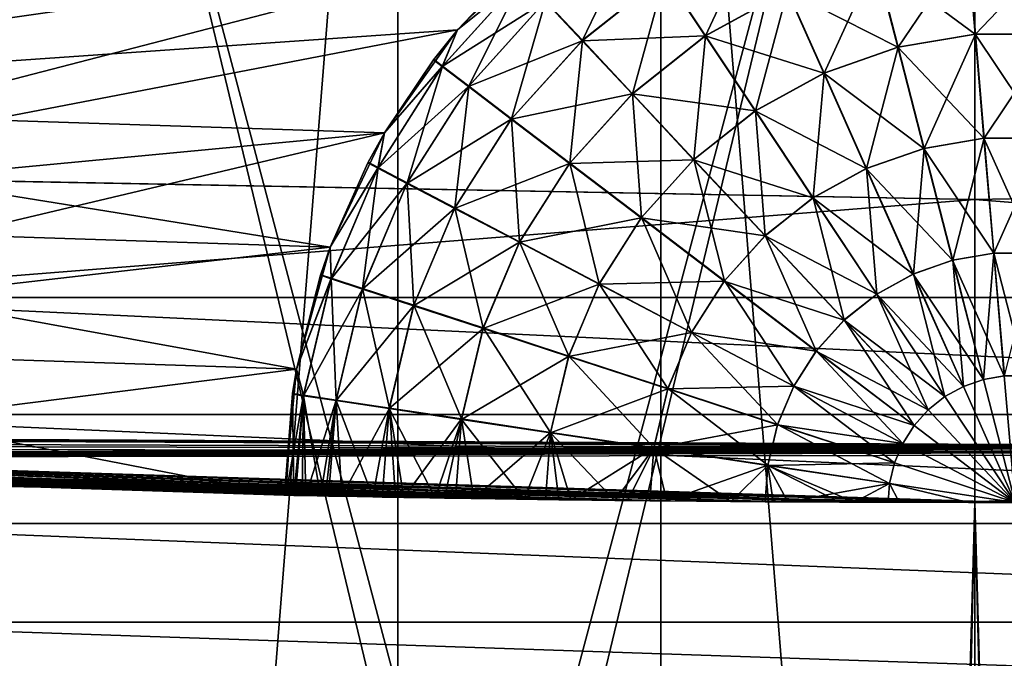
# Model space of a CAD drawing. Extents: x -23 to 23, y -132 to 23.
# Drawn here: x -1 to 0, y -23 to -22 of the extents above; entities that cross this region are included whole.
import ezdxf

# ---------------------------------------------------------------- set-up
doc = ezdxf.new("R2010")
doc.units = 0
doc.header["$MEASUREMENT"] = 0
for name, color, linetype in [('L1', 7, 'Continuous'), ('L2', 7, 'Continuous'), ('L4', 7, 'Continuous'), ('L5', 7, 'Continuous')]:
    doc.layers.add(name, color=color, linetype=linetype)

msp = doc.modelspace()

# ---------------------------------------------------------------- linework, layer by layer
at = {"layer": 'L1', "color": 7}
for points in [[(1.444957, -22.45347, 89.54121), (1.675705, -22.43743, 70.49661), (-0.008634, -22.49992, 80.00066)], [(-0.008634, -22.49992, 80.00066), (1.675705, -22.43743, 70.49661), (0.727606, -22.48815, 70.37747)], [(-1.471838, -22.45173, 89.53709), (-0.734735, -22.48792, 89.62199), (-0.008634, -22.49992, 80.00066)], [(-0.008634, -22.49992, 80.00066), (-1.470851, -22.45179, 70.46275), (-1.471838, -22.45173, 89.53709)], [(-0.008634, -22.49992, 80.00066), (-0.740729, -22.48772, 70.37847), (-1.470851, -22.45179, 70.46275)], [(-0.008634, -22.49992, 80.00066), (0.723469, -22.48829, 89.62284), (1.444957, -22.45347, 89.54121)], [(-0.734735, -22.48792, 89.62199), (-1.675705, -83.45182, 89.50339), (0, -22.49992, 89.65)], [(-1.438258, -83.45182, 70.45778), (-0.740729, -22.48772, 70.37847), (0, -22.49992, 70.35)], [(0, -22.49992, 70.35), (-0.740729, -22.48772, 70.37847), (-0.008634, -22.49992, 80.00066)], [(-0.008634, -22.49992, 80.00066), (-0.734735, -22.48792, 89.62199), (0, -22.49992, 89.65)], [(-0.008634, -22.49992, 80.00066), (0.727606, -22.48815, 70.37747), (0, -22.49992, 70.35)], [(-0.008634, -22.49992, 80.00066), (0, -22.49992, 89.65), (0.723469, -22.48829, 89.62284)], [(0.727606, -22.48815, 70.37747), (1.675705, -83.45182, 70.49661), (0, -22.49992, 70.35)], [(1.438258, -83.45182, 89.54222), (0.723469, -22.48829, 89.62284), (0, -22.49992, 89.65)], [(0, -22.49992, 89.65), (-1.675705, -83.45182, 89.50339), (-1.438258, -83.45182, 89.54222)], [(-1.438258, -83.45182, 70.45778), (0, -22.49992, 70.35), (0, -83.45182, 70.35)], [(0, -83.45182, 89.65), (0, -22.49992, 89.65), (-1.438258, -83.45182, 89.54222)], [(1.438258, -83.45182, 89.54222), (0, -22.49992, 89.65), (0, -83.45182, 89.65)], [(0, -22.49992, 70.35), (1.675705, -83.45182, 70.49661), (1.438258, -83.45182, 70.45778)], [(0, -22.49992, 70.35), (1.438258, -83.45182, 70.45778), (0, -83.45182, 70.35)]]:
    msp.add_3dface(points, dxfattribs=at)
at = {"layer": 'L2', "color": 7}
for points in [[(-0.394949, -21.5638, 117.9493), (-0.394949, -29.06373, 117.9165), (-0.992836, -29.06426, 118.038)], [(-0.394949, -21.5638, 117.9493), (-0.992836, -29.06426, 118.038), (-0.992836, -21.56433, 118.0707)], [(0.214938, -21.56374, 117.9335), (0.214938, -29.06366, 117.9008), (-0.394949, -29.06373, 117.9165)], [(0.214938, -21.56374, 117.9335), (-0.394949, -29.06373, 117.9165), (-0.394949, -21.5638, 117.9493)], [(-0.818294, -21.59383, 124.8298), (-0.818294, -29.09376, 124.7971), (-0.214938, -29.09415, 124.8875)], [(-0.818294, -21.59383, 124.8298), (-0.214938, -29.09415, 124.8875), (-0.214938, -21.59422, 124.9202)], [(-0.214938, -21.59422, 124.9202), (0.394949, -29.09408, 124.8718), (0.394949, -21.59415, 124.9045)], [(-0.214938, -21.59422, 124.9202), (-0.214938, -29.09415, 124.8875), (0.394949, -29.09408, 124.8718)]]:
    msp.add_3dface(points, dxfattribs=at)
at = {"layer": 'L4', "color": 7}
for points in [[(0, 0.101537, 103.0213), (-5.10568, -22.2677, 102.9237), (-6.763074, -21.8236, 102.9256)], [(0, 0.101537, 103.0213), (-3.419733, -22.58669, 102.9223), (-5.10568, -22.2677, 102.9237)], [(-1.714661, -22.7788, 102.9215), (-3.419733, -22.58669, 102.9223), (0, 0.101537, 103.0213)], [(0, 0.101537, 103.0213), (0, -22.84296, 102.9212), (-1.714661, -22.7788, 102.9215)], [(3.419733, -22.58669, 102.9223), (1.714661, -22.7788, 102.9215), (0, 0.101537, 103.0213)], [(0, 0.101537, 103.0213), (1.714661, -22.7788, 102.9215), (0, -22.84296, 102.9212)], [(0, 0.101537, 103.0213), (6.763074, -21.8236, 102.9256), (5.10568, -22.2677, 102.9237)], [(0, 0.101537, 103.0213), (5.10568, -22.2677, 102.9237), (3.419733, -22.58669, 102.9223)], [(-1.136502, -14.83137, 132.736), (-0.842575, -22.27695, 132.4279), (0, -14.87493, 132.7358)], [(0, -14.87493, 132.7358), (0.842575, -22.27695, 132.4279), (1.136502, -14.83137, 132.736)], [(-0.842575, -22.27695, 132.4279), (0, -22.2929, 132.4279), (0, -14.87493, 132.7358)], [(0, -22.2929, 132.4279), (0.842575, -22.27695, 132.4279), (0, -14.87493, 132.7358)], [(-0.668546, -21.56244, 117.6354), (-0.334474, -22.95383, 117.5854), (0, -21.56218, 117.5769)], [(-0.668546, -21.56244, 117.6354), (-0.668546, -22.94596, 117.6294), (-0.334474, -22.95383, 117.5854)], [(0, -21.56218, 117.5769), (-0.334474, -22.95383, 117.5854), (0, -22.95645, 117.5708)], [(0, -21.56218, 117.5769), (0.334935, -22.95382, 117.5854), (0.668546, -21.56244, 117.6354)], [(0, -21.56218, 117.5769), (0, -22.95645, 117.5708), (0.334935, -22.95382, 117.5854)], [(-0.668546, -22.84663, 125.2129), (-0.668546, -21.59552, 125.2184), (-0.335458, -22.85337, 125.2567)], [(-0.335458, -22.85337, 125.2567), (-0.668546, -21.59552, 125.2184), (0, -21.59578, 125.2768)], [(-0.335458, -22.85337, 125.2567), (0, -21.59578, 125.2768), (0, -22.85564, 125.2714)], [(0.33545, -22.85337, 125.2567), (0, -21.59578, 125.2768), (0.668546, -21.59552, 125.2184)], [(0, -22.85564, 125.2714), (0, -21.59578, 125.2768), (0.33545, -22.85337, 125.2567)], [(0, -22.2929, 132.4279), (-0.842575, -22.27695, 132.4279), (-0.845717, -22.35988, 132.4168)], [(0, -22.2929, 132.4279), (0.845717, -22.35988, 132.4168), (0.842575, -22.27695, 132.4279)], [(-0.845717, -22.35988, 132.4168), (0.845717, -22.35988, 132.4168), (0, -22.2929, 132.4279)], [(-0.848748, -22.4398, 132.3921), (0.848748, -22.4398, 132.3921), (-0.845717, -22.35988, 132.4168)], [(-0.845717, -22.35988, 132.4168), (0.848748, -22.4398, 132.3921), (0.845717, -22.35988, 132.4168)], [(-0.851582, -22.51447, 132.3543), (0.851582, -22.51447, 132.3543), (-0.848748, -22.4398, 132.3921)], [(-0.848748, -22.4398, 132.3921), (0.851582, -22.51447, 132.3543), (0.848748, -22.4398, 132.3921)], [(-0.854139, -22.58179, 132.3046), (0.854139, -22.58179, 132.3046), (-0.851582, -22.51447, 132.3543)], [(-0.851582, -22.51447, 132.3543), (0.854139, -22.58179, 132.3046), (0.851582, -22.51447, 132.3543)], [(-0.856349, -22.63988, 132.2443), (0.856349, -22.63988, 132.2443), (-0.854139, -22.58179, 132.3046)], [(-0.854139, -22.58179, 132.3046), (0.856349, -22.63988, 132.2443), (0.854139, -22.58179, 132.3046)]]:
    msp.add_3dface(points, dxfattribs=at)
at = {"layer": 'L5', "color": 7}
for points in [[(-0.221436, -22.06635), (-1.059698, -22.22573), (-1.104978, -22.15198)], [(-0.292479, -22.11577), (-1.059698, -22.22573), (-0.221436, -22.06635)], [(-0.14851, -22.10435, 90.25), (-0.211865, -22.13914, 90.25), (-0.184232, -22.1808, 90.17861)], [(-0.128191, -22.15003, 90.17861), (-0.14851, -22.10435, 90.25), (-0.184232, -22.1808, 90.17861)], [(-0.232225, -22.10844, 90.32899), (-0.293733, -22.1571, 90.32899), (-0.268551, -22.18398, 90.25)], [(-0.211865, -22.13914, 90.25), (-0.232225, -22.10844, 90.32899), (-0.268551, -22.18398, 90.25)], [(-0.292479, -22.11577, 100), (-1.104978, -22.15198, 100), (-1.059698, -22.22573, 100)], [(-0.292479, -22.11577, 100), (-1.059698, -22.22573, 100), (-1.027812, -22.30618, 100)], [(-0.292479, -22.11577), (-0.353937, -22.1767), (-1.059698, -22.22573)], [(-1.027812, -22.30618, 100), (-0.353937, -22.1767, 100), (-0.292479, -22.11577, 100)], [(-0.353937, -22.1767, 100), (-0.314349, -22.13509, 90.5), (-0.292479, -22.11577, 100)], [(-0.314663, -22.13538, 69.5), (-0.353937, -22.1767), (-0.292479, -22.11577, 69.5)], [(-0.292479, -22.11577, 69.5), (-0.353937, -22.1767), (-0.292479, -22.11577)], [(-0.068132, -22.12909, 69.82139), (-0.005108, -22.11835, 69.82139), (0.000137, -22.17976, 69.88302)], [(-0.004779, -22.11832, 90.17861), (-0.067813, -22.12901, 90.17861), (-0.052478, -22.1887, 90.11698)], [(0.000413, -22.17973, 90.11698), (-0.004779, -22.11832, 90.17861), (-0.052478, -22.1887, 90.11698)], [(-0.005108, -22.11835, 69.82139), (0.058824, -22.11824, 69.82139), (0.053782, -22.17967, 69.88302)], [(0.000137, -22.17976, 69.88302), (-0.005108, -22.11835, 69.82139), (0.053782, -22.17967, 69.88302)], [(0.059153, -22.11827, 90.17861), (-0.004779, -22.11832, 90.17861), (0.000413, -22.17973, 90.11698)], [(0.054059, -22.17969, 90.11698), (0.059153, -22.11827, 90.17861), (0.000413, -22.17973, 90.11698)], [(-0.128493, -22.15016, 69.82139), (-0.068132, -22.12909, 69.82139), (-0.052747, -22.18877, 69.88302)], [(-0.067813, -22.12901, 90.17861), (-0.128191, -22.15003, 90.17861), (-0.103142, -22.20633, 90.11698)], [(-0.052478, -22.1887, 90.11698), (-0.067813, -22.12901, 90.17861), (-0.103142, -22.20633, 90.11698)], [(-0.052747, -22.18877, 69.88302), (-0.068132, -22.12909, 69.82139), (0.000137, -22.17976, 69.88302)], [(-0.353937, -22.1767, 100), (-0.353937, -22.1767, 90.5), (-0.314349, -22.13509, 90.5)], [(-0.314349, -22.13509, 90.5), (-0.353937, -22.1767, 90.5), (-0.309156, -22.14063, 90.41318)], [(-0.353937, -22.1767, 69.5), (-0.353937, -22.1767), (-0.314663, -22.13538, 69.5)], [(-0.353937, -22.1767, 69.5), (-0.314663, -22.13538, 69.5), (-0.309465, -22.14092, 69.58682)], [(-0.268824, -22.18423, 69.75), (-0.294029, -22.15737, 69.67101), (-0.212176, -22.13934, 69.75)], [(-0.268824, -22.18423, 69.75), (-0.212176, -22.13934, 69.75), (-0.184507, -22.18098, 69.82139)], [(-0.211865, -22.13914, 90.25), (-0.268551, -22.18398, 90.25), (-0.234374, -22.22046, 90.17861)], [(-0.184232, -22.1808, 90.17861), (-0.211865, -22.13914, 90.25), (-0.234374, -22.22046, 90.17861)], [(-0.184507, -22.18098, 69.82139), (-0.212176, -22.13934, 69.75), (-0.128493, -22.15016, 69.82139)], [(-0.364495, -22.20197, 69.58682), (-0.353937, -22.1767, 69.5), (-0.309465, -22.14092, 69.58682)], [(-0.364495, -22.20197, 69.58682), (-0.309465, -22.14092, 69.58682), (-0.294029, -22.15737, 69.67101)], [(-0.309156, -22.14063, 90.41318), (-0.353937, -22.1767, 90.5), (-0.364238, -22.20163, 90.41318)], [(-0.309156, -22.14063, 90.41318), (-0.364238, -22.20163, 90.41318), (-0.346292, -22.2153, 90.32899)], [(-0.293733, -22.1571, 90.32899), (-0.309156, -22.14063, 90.41318), (-0.346292, -22.2153, 90.32899)], [(-0.184507, -22.18098, 69.82139), (-0.128493, -22.15016, 69.82139), (-0.103395, -22.20645, 69.88302)], [(-0.128191, -22.15003, 90.17861), (-0.184232, -22.1808, 90.17861), (-0.150166, -22.23215, 90.11698)], [(-0.103142, -22.20633, 90.11698), (-0.128191, -22.15003, 90.17861), (-0.150166, -22.23215, 90.11698)], [(-0.103395, -22.20645, 69.88302), (-0.128493, -22.15016, 69.82139), (-0.052747, -22.18877, 69.88302)], [(-0.346538, -22.21563, 69.67101), (-0.364495, -22.20197, 69.58682), (-0.294029, -22.15737, 69.67101)], [(-0.346538, -22.21563, 69.67101), (-0.294029, -22.15737, 69.67101), (-0.268824, -22.18423, 69.75)], [(-0.293733, -22.1571, 90.32899), (-0.346292, -22.2153, 90.32899), (-0.31699, -22.23762, 90.25)], [(-0.268551, -22.18398, 90.25), (-0.293733, -22.1571, 90.32899), (-0.31699, -22.23762, 90.25)], [(-0.403969, -22.24731), (-1.059698, -22.22573), (-0.353937, -22.1767)], [(-1.027812, -22.30618, 100), (-0.403969, -22.24731, 100), (-0.353937, -22.1767, 100)], [(-0.403969, -22.24731, 100), (-0.370281, -22.19703, 90.5), (-0.353937, -22.1767, 100)], [(-0.370542, -22.19738, 69.5), (-0.403969, -22.24731), (-0.353937, -22.1767, 69.5)], [(-0.353937, -22.1767, 69.5), (-0.403969, -22.24731), (-0.353937, -22.1767)], [(-0.370542, -22.19738, 69.5), (-0.353937, -22.1767, 69.5), (-0.364495, -22.20197, 69.58682)], [(-0.370281, -22.19703, 90.5), (-0.353937, -22.1767, 90.5), (-0.353937, -22.1767, 100)], [(-0.353937, -22.1767, 90.5), (-0.370281, -22.19703, 90.5), (-0.364238, -22.20163, 90.41318)], [(-0.184232, -22.1808, 90.17861), (-0.234374, -22.22046, 90.17861), (-0.19224, -22.26543, 90.11698)], [(-0.150166, -22.23215, 90.11698), (-0.184232, -22.1808, 90.17861), (-0.19224, -22.26543, 90.11698)], [(-0.052747, -22.18877, 69.88302), (0.000137, -22.17976, 69.88302), (0.006213, -22.25089, 69.93301)], [(0.000413, -22.17973, 90.11698), (-0.052478, -22.1887, 90.11698), (-0.034715, -22.25785, 90.06698)], [(0.006428, -22.25087, 90.06698), (0.000413, -22.17973, 90.11698), (-0.034715, -22.25785, 90.06698)], [(0.000137, -22.17976, 69.88302), (0.053782, -22.17967, 69.88302), (0.047942, -22.25082, 69.93301)], [(0.006213, -22.25089, 69.93301), (0.000137, -22.17976, 69.88302), (0.047942, -22.25082, 69.93301)], [(0.054059, -22.17969, 90.11698), (0.000413, -22.17973, 90.11698), (0.006428, -22.25087, 90.06698)], [(0.048156, -22.25084, 90.06698), (0.054059, -22.17969, 90.11698), (0.006428, -22.25087, 90.06698)], [(-0.317216, -22.23792, 69.75), (-0.346538, -22.21563, 69.67101), (-0.268824, -22.18423, 69.75)], [(-0.317216, -22.23792, 69.75), (-0.268824, -22.18423, 69.75), (-0.234615, -22.22068, 69.82139)], [(-0.268551, -22.18398, 90.25), (-0.31699, -22.23762, 90.25), (-0.27722, -22.26791, 90.17861)], [(-0.234374, -22.22046, 90.17861), (-0.268551, -22.18398, 90.25), (-0.27722, -22.26791, 90.17861)], [(-0.234615, -22.22068, 69.82139), (-0.268824, -22.18423, 69.75), (-0.184507, -22.18098, 69.82139)], [(-0.234615, -22.22068, 69.82139), (-0.184507, -22.18098, 69.82139), (-0.150397, -22.23231, 69.88302)], [(-0.150397, -22.23231, 69.88302), (-0.184507, -22.18098, 69.82139), (-0.103395, -22.20645, 69.88302)], [(-0.103395, -22.20645, 69.88302), (-0.052747, -22.18877, 69.88302), (-0.034924, -22.2579, 69.93301)], [(-0.052478, -22.1887, 90.11698), (-0.103142, -22.20633, 90.11698), (-0.074124, -22.27156, 90.06698)], [(-0.034715, -22.25785, 90.06698), (-0.052478, -22.1887, 90.11698), (-0.074124, -22.27156, 90.06698)], [(-0.034924, -22.2579, 69.93301), (-0.052747, -22.18877, 69.88302), (0.006213, -22.25089, 69.93301)], [(-0.403969, -22.24731, 100), (-0.403969, -22.24731, 90.5), (-0.370281, -22.19703, 90.5)], [(-0.370281, -22.19703, 90.5), (-0.403969, -22.24731, 90.5), (-0.364238, -22.20163, 90.41318)], [(-0.403969, -22.24731, 69.5), (-0.403969, -22.24731), (-0.370542, -22.19738, 69.5)], [(-0.403969, -22.24731, 69.5), (-0.370542, -22.19738, 69.5), (-0.364495, -22.20197, 69.58682)], [(-0.408604, -22.27132, 69.58682), (-0.403969, -22.24731, 69.5), (-0.364495, -22.20197, 69.58682)], [(-0.408604, -22.27132, 69.58682), (-0.364495, -22.20197, 69.58682), (-0.346538, -22.21563, 69.67101)], [(-0.364238, -22.20163, 90.41318), (-0.403969, -22.24731, 90.5), (-0.408406, -22.27095, 90.41318)], [(-0.364238, -22.20163, 90.41318), (-0.408406, -22.27095, 90.41318), (-0.388437, -22.28144, 90.32899)], [(-0.346292, -22.2153, 90.32899), (-0.364238, -22.20163, 90.41318), (-0.388437, -22.28144, 90.32899)], [(-0.150397, -22.23231, 69.88302), (-0.103395, -22.20645, 69.88302), (-0.074321, -22.27165, 69.93301)], [(-0.103142, -22.20633, 90.11698), (-0.150166, -22.23215, 90.11698), (-0.110702, -22.29165, 90.06698)], [(-0.074124, -22.27156, 90.06698), (-0.103142, -22.20633, 90.11698), (-0.110702, -22.29165, 90.06698)], [(-0.074321, -22.27165, 69.93301), (-0.103395, -22.20645, 69.88302), (-0.034924, -22.2579, 69.93301)], [(-0.388626, -22.2818, 69.67101), (-0.408604, -22.27132, 69.58682), (-0.346538, -22.21563, 69.67101)], [(-0.388626, -22.2818, 69.67101), (-0.346538, -22.21563, 69.67101), (-0.317216, -22.23792, 69.75)], [(-0.346292, -22.2153, 90.32899), (-0.388437, -22.28144, 90.32899), (-0.355831, -22.29857, 90.25)], [(-0.31699, -22.23762, 90.25), (-0.346292, -22.2153, 90.32899), (-0.355831, -22.29857, 90.25)], [(-0.27742, -22.26817, 69.82139), (-0.317216, -22.23792, 69.75), (-0.234615, -22.22068, 69.82139)], [(-0.27742, -22.26817, 69.82139), (-0.234615, -22.22068, 69.82139), (-0.192442, -22.26562, 69.88302)], [(-0.234374, -22.22046, 90.17861), (-0.27722, -22.26791, 90.17861), (-0.228193, -22.30525, 90.11698)], [(-0.192442, -22.26562, 69.88302), (-0.234615, -22.22068, 69.82139), (-0.150397, -22.23231, 69.88302)], [(-0.19224, -22.26543, 90.11698), (-0.234374, -22.22046, 90.17861), (-0.228193, -22.30525, 90.11698)], [(-0.441076, -22.32549), (-1.027812, -22.30618), (-1.059698, -22.22573)], [(-0.441076, -22.32549), (-1.059698, -22.22573), (-0.403969, -22.24731)], [(-0.192442, -22.26562, 69.88302), (-0.150397, -22.23231, 69.88302), (-0.110882, -22.29177, 69.93301)], [(-0.150166, -22.23215, 90.11698), (-0.19224, -22.26543, 90.11698), (-0.14343, -22.31754, 90.06698)], [(-0.110882, -22.29177, 69.93301), (-0.150397, -22.23231, 69.88302), (-0.074321, -22.27165, 69.93301)], [(-0.110702, -22.29165, 90.06698), (-0.150166, -22.23215, 90.11698), (-0.14343, -22.31754, 90.06698)], [(-0.356004, -22.2989, 69.75), (-0.388626, -22.2818, 69.67101), (-0.317216, -22.23792, 69.75)], [(-0.356004, -22.2989, 69.75), (-0.317216, -22.23792, 69.75), (-0.27742, -22.26817, 69.82139)], [(-0.31699, -22.23762, 90.25), (-0.355831, -22.29857, 90.25), (-0.311577, -22.32183, 90.17861)], [(-0.27722, -22.26791, 90.17861), (-0.31699, -22.23762, 90.25), (-0.311577, -22.32183, 90.17861)], [(-1.010277, -22.39093, 100), (-0.403969, -22.24731, 100), (-1.027812, -22.30618, 100)], [(-1.010277, -22.39093, 100), (-0.441076, -22.32549, 100), (-0.403969, -22.24731, 100)], [(-0.441076, -22.32549, 100), (-0.415131, -22.26741, 90.5), (-0.403969, -22.24731, 100)], [(-0.415331, -22.2678, 69.5), (-0.441076, -22.32549), (-0.403969, -22.24731, 69.5)], [(-0.403969, -22.24731, 69.5), (-0.441076, -22.32549), (-0.403969, -22.24731)], [(-0.415331, -22.2678, 69.5), (-0.403969, -22.24731, 69.5), (-0.408604, -22.27132, 69.58682)], [(-0.415131, -22.26741, 90.5), (-0.403969, -22.24731, 90.5), (-0.403969, -22.24731, 100)], [(-0.403969, -22.24731, 90.5), (-0.415131, -22.26741, 90.5), (-0.408406, -22.27095, 90.41318)], [(-0.034924, -22.2579, 69.93301), (0.006213, -22.25089, 69.93301), (0.012935, -22.32959, 69.96985)], [(0.006428, -22.25087, 90.06698), (-0.034715, -22.25785, 90.06698), (-0.015061, -22.33435, 90.03016)], [(0.013082, -22.32958, 90.03016), (0.006428, -22.25087, 90.06698), (-0.015061, -22.33435, 90.03016)], [(0.006213, -22.25089, 69.93301), (0.047942, -22.25082, 69.93301), (0.041479, -22.32955, 69.96985)], [(0.012935, -22.32959, 69.96985), (0.006213, -22.25089, 69.93301), (0.041479, -22.32955, 69.96985)], [(0.048156, -22.25084, 90.06698), (0.006428, -22.25087, 90.06698), (0.013082, -22.32958, 90.03016)], [(0.041626, -22.32956, 90.03016), (0.048156, -22.25084, 90.06698), (0.013082, -22.32958, 90.03016)], [(-0.074321, -22.27165, 69.93301), (-0.034924, -22.2579, 69.93301), (-0.015204, -22.33439, 69.96985)], [(-0.034715, -22.25785, 90.06698), (-0.074124, -22.27156, 90.06698), (-0.042018, -22.34374, 90.03016)], [(-0.015061, -22.33435, 90.03016), (-0.034715, -22.25785, 90.06698), (-0.042018, -22.34374, 90.03016)], [(-0.015204, -22.33439, 69.96985), (-0.034924, -22.2579, 69.93301), (0.012935, -22.32959, 69.96985)], [(-0.441076, -22.32549, 100), (-0.441076, -22.32549, 90.5), (-0.415131, -22.26741, 90.5)], [(-0.415131, -22.26741, 90.5), (-0.441076, -22.32549, 90.5), (-0.408406, -22.27095, 90.41318)], [(-0.441076, -22.32549, 69.5), (-0.441076, -22.32549), (-0.415331, -22.2678, 69.5)], [(-0.441076, -22.32549, 69.5), (-0.415331, -22.2678, 69.5), (-0.408604, -22.27132, 69.58682)], [(-0.27742, -22.26817, 69.82139), (-0.311731, -22.32212, 69.82139), (-0.356004, -22.2989, 69.75)], [(-0.27742, -22.26817, 69.82139), (-0.22836, -22.30547, 69.88302), (-0.311731, -22.32212, 69.82139)], [(-0.27722, -22.26791, 90.17861), (-0.311577, -22.32183, 90.17861), (-0.257021, -22.35049, 90.11698)], [(-0.192442, -22.26562, 69.88302), (-0.22836, -22.30547, 69.88302), (-0.27742, -22.26817, 69.82139)], [(-0.228193, -22.30525, 90.11698), (-0.27722, -22.26791, 90.17861), (-0.257021, -22.35049, 90.11698)], [(-0.192442, -22.26562, 69.88302), (-0.143587, -22.31768, 69.93301), (-0.22836, -22.30547, 69.88302)], [(-0.19224, -22.26543, 90.11698), (-0.228193, -22.30525, 90.11698), (-0.171396, -22.34851, 90.06698)], [(-0.110882, -22.29177, 69.93301), (-0.143587, -22.31768, 69.93301), (-0.192442, -22.26562, 69.88302)], [(-0.14343, -22.31754, 90.06698), (-0.19224, -22.26543, 90.11698), (-0.171396, -22.34851, 90.06698)], [(-0.408406, -22.27095, 90.41318), (-0.441076, -22.32549, 90.5), (-0.44043, -22.34664, 90.41318)], [(-0.440562, -22.34705, 69.58682), (-0.441076, -22.32549, 69.5), (-0.408604, -22.27132, 69.58682)], [(-0.440562, -22.34705, 69.58682), (-0.408604, -22.27132, 69.58682), (-0.388626, -22.2818, 69.67101)], [(-0.408406, -22.27095, 90.41318), (-0.44043, -22.34664, 90.41318), (-0.418994, -22.35367, 90.32899)], [(-0.388437, -22.28144, 90.32899), (-0.408406, -22.27095, 90.41318), (-0.418994, -22.35367, 90.32899)], [(-0.110882, -22.29177, 69.93301), (-0.074321, -22.27165, 69.93301), (-0.042153, -22.3438, 69.96985)], [(-0.074124, -22.27156, 90.06698), (-0.110702, -22.29165, 90.06698), (-0.067039, -22.35747, 90.03016)], [(-0.042153, -22.3438, 69.96985), (-0.074321, -22.27165, 69.93301), (-0.015204, -22.33439, 69.96985)], [(-0.042018, -22.34374, 90.03016), (-0.074124, -22.27156, 90.06698), (-0.067039, -22.35747, 90.03016)], [(-0.41912, -22.35405, 69.67101), (-0.440562, -22.34705, 69.58682), (-0.388626, -22.2818, 69.67101)], [(-0.41912, -22.35405, 69.67101), (-0.388626, -22.2818, 69.67101), (-0.356004, -22.2989, 69.75)], [(-0.388437, -22.28144, 90.32899), (-0.418994, -22.35367, 90.32899), (-0.383992, -22.36514, 90.25)], [(-0.355831, -22.29857, 90.25), (-0.388437, -22.28144, 90.32899), (-0.383992, -22.36514, 90.25)], [(-0.110882, -22.29177, 69.93301), (-0.067162, -22.35756, 69.96985), (-0.143587, -22.31768, 69.93301)], [(-0.110702, -22.29165, 90.06698), (-0.14343, -22.31754, 90.06698), (-0.089426, -22.37518, 90.03016)], [(-0.042153, -22.3438, 69.96985), (-0.067162, -22.35756, 69.96985), (-0.110882, -22.29177, 69.93301)], [(-0.067039, -22.35747, 90.03016), (-0.110702, -22.29165, 90.06698), (-0.089426, -22.37518, 90.03016)], [(-0.356004, -22.2989, 69.75), (-0.384108, -22.36549, 69.75), (-0.41912, -22.35405, 69.67101)], [(-0.356004, -22.2989, 69.75), (-0.311731, -22.32212, 69.82139), (-0.384108, -22.36549, 69.75)], [(-0.355831, -22.29857, 90.25), (-0.383992, -22.36514, 90.25), (-0.336488, -22.38071, 90.17861)], [(-0.311577, -22.32183, 90.17861), (-0.355831, -22.29857, 90.25), (-0.336488, -22.38071, 90.17861)], [(-0.464145, -22.4089), (-1.010277, -22.39093), (-1.027812, -22.30618)], [(-0.464145, -22.4089), (-1.027812, -22.30618), (-0.441076, -22.32549)], [(-0.22836, -22.30547, 69.88302), (-0.25715, -22.35074, 69.88302), (-0.311731, -22.32212, 69.82139)], [(-0.22836, -22.30547, 69.88302), (-0.171527, -22.34868, 69.93301), (-0.25715, -22.35074, 69.88302)], [(-0.228193, -22.30525, 90.11698), (-0.257021, -22.35049, 90.11698), (-0.193821, -22.3837, 90.06698)], [(-0.143587, -22.31768, 69.93301), (-0.171527, -22.34868, 69.93301), (-0.22836, -22.30547, 69.88302)], [(-0.171396, -22.34851, 90.06698), (-0.228193, -22.30525, 90.11698), (-0.193821, -22.3837, 90.06698)], [(-0.311731, -22.32212, 69.82139), (-0.33659, -22.38102, 69.82139), (-0.384108, -22.36549, 69.75)], [(-0.311731, -22.32212, 69.82139), (-0.25715, -22.35074, 69.88302), (-0.33659, -22.38102, 69.82139)], [(-0.311577, -22.32183, 90.17861), (-0.336488, -22.38071, 90.17861), (-0.277924, -22.3999, 90.11698)], [(-0.257021, -22.35049, 90.11698), (-0.311577, -22.32183, 90.17861), (-0.277924, -22.3999, 90.11698)], [(-0.143587, -22.31768, 69.93301), (-0.089534, -22.37528, 69.96985), (-0.171527, -22.34868, 69.93301)], [(-0.14343, -22.31754, 90.06698), (-0.171396, -22.34851, 90.06698), (-0.108556, -22.39637, 90.03016)], [(-0.067162, -22.35756, 69.96985), (-0.089534, -22.37528, 69.96985), (-0.143587, -22.31768, 69.93301)], [(-0.089426, -22.37518, 90.03016), (-0.14343, -22.31754, 90.06698), (-0.108556, -22.39637, 90.03016)], [(-0.464145, -22.4089, 100), (-0.441076, -22.32549, 100), (-1.010277, -22.39093, 100)], [(-0.464145, -22.4089, 100), (-0.447649, -22.34428, 90.5), (-0.441076, -22.32549, 100)], [(-0.447783, -22.34469, 69.5), (-0.464145, -22.4089), (-0.441076, -22.32549, 69.5)], [(-0.441076, -22.32549, 69.5), (-0.464145, -22.4089), (-0.441076, -22.32549)], [(-0.447783, -22.34469, 69.5), (-0.441076, -22.32549, 69.5), (-0.440562, -22.34705, 69.58682)], [(-0.447649, -22.34428, 90.5), (-0.441076, -22.32549, 90.5), (-0.441076, -22.32549, 100)], [(-0.447649, -22.34428, 90.5), (-0.44043, -22.34664, 90.41318), (-0.441076, -22.32549, 90.5)], [(-0.042153, -22.3438, 69.96985), (-0.015204, -22.33439, 69.96985), (0.005813, -22.41591, 69.9924)], [(-0.015061, -22.33435, 90.03016), (-0.042018, -22.34374, 90.03016), (-0.007801, -22.42065, 90.0076)], [(-0.015204, -22.33439, 69.96985), (0.012935, -22.32959, 69.96985), (0.0201, -22.41347, 69.9924)], [(0.005813, -22.41591, 69.9924), (-0.015204, -22.33439, 69.96985), (0.0201, -22.41347, 69.9924)], [(0.013082, -22.32958, 90.03016), (-0.015061, -22.33435, 90.03016), (0.005886, -22.41589, 90.0076)], [(0.005886, -22.41589, 90.0076), (-0.015061, -22.33435, 90.03016), (-0.007801, -22.42065, 90.0076)], [(0.020174, -22.41347, 90.0076), (0.013082, -22.32958, 90.03016), (0.005886, -22.41589, 90.0076)], [(0.012935, -22.32959, 69.96985), (0.041479, -22.32955, 69.96985), (0.034592, -22.41345, 69.9924)], [(0.0201, -22.41347, 69.9924), (0.012935, -22.32959, 69.96985), (0.034592, -22.41345, 69.9924)], [(0.041626, -22.32956, 90.03016), (0.013082, -22.32958, 90.03016), (0.020174, -22.41347, 90.0076)], [(-0.464145, -22.4089, 100), (-0.464145, -22.4089, 90.5), (-0.447649, -22.34428, 90.5)], [(-0.464145, -22.4089, 90.5), (-0.44043, -22.34664, 90.41318), (-0.447649, -22.34428, 90.5)], [(-0.464145, -22.4089, 69.5), (-0.464145, -22.4089), (-0.447783, -22.34469, 69.5)], [(-0.464145, -22.4089, 69.5), (-0.447783, -22.34469, 69.5), (-0.440562, -22.34705, 69.58682)], [(-0.464145, -22.4089, 90.5), (-0.459418, -22.42661, 90.41318), (-0.44043, -22.34664, 90.41318)], [(-0.459481, -22.42703, 69.58682), (-0.464145, -22.4089, 69.5), (-0.440562, -22.34705, 69.58682)], [(-0.459481, -22.42703, 69.58682), (-0.440562, -22.34705, 69.58682), (-0.41912, -22.35405, 69.67101)], [(-0.459418, -22.42661, 90.41318), (-0.437112, -22.42997, 90.32899), (-0.44043, -22.34664, 90.41318)], [(-0.418994, -22.35367, 90.32899), (-0.44043, -22.34664, 90.41318), (-0.437112, -22.42997, 90.32899)], [(-0.171527, -22.34868, 69.93301), (-0.193921, -22.38389, 69.93301), (-0.25715, -22.35074, 69.88302)], [(-0.171527, -22.34868, 69.93301), (-0.108646, -22.39648, 69.96985), (-0.193921, -22.38389, 69.93301)], [(-0.171396, -22.34851, 90.06698), (-0.193821, -22.3837, 90.06698), (-0.123896, -22.42044, 90.03016)], [(-0.089534, -22.37528, 69.96985), (-0.108646, -22.39648, 69.96985), (-0.171527, -22.34868, 69.93301)], [(-0.108556, -22.39637, 90.03016), (-0.171396, -22.34851, 90.06698), (-0.123896, -22.42044, 90.03016)], [(-0.042153, -22.3438, 69.96985), (-0.007869, -22.42069, 69.9924), (-0.067162, -22.35756, 69.96985)], [(-0.042018, -22.34374, 90.03016), (-0.067039, -22.35747, 90.03016), (-0.020504, -22.42763, 90.0076)], [(0.005813, -22.41591, 69.9924), (-0.007869, -22.42069, 69.9924), (-0.042153, -22.3438, 69.96985)], [(-0.007801, -22.42065, 90.0076), (-0.042018, -22.34374, 90.03016), (-0.020504, -22.42763, 90.0076)], [(-0.41912, -22.35405, 69.67101), (-0.437172, -22.43037, 69.67101), (-0.459481, -22.42703, 69.58682)], [(-0.41912, -22.35405, 69.67101), (-0.384108, -22.36549, 69.75), (-0.437172, -22.43037, 69.67101)], [(-0.418994, -22.35367, 90.32899), (-0.437112, -22.42997, 90.32899), (-0.400689, -22.43546, 90.25)], [(-0.383992, -22.36514, 90.25), (-0.418994, -22.35367, 90.32899), (-0.400689, -22.43546, 90.25)], [(-0.25715, -22.35074, 69.88302), (-0.27801, -22.40016, 69.88302), (-0.33659, -22.38102, 69.82139)], [(-0.25715, -22.35074, 69.88302), (-0.193921, -22.38389, 69.93301), (-0.27801, -22.40016, 69.88302)], [(-0.257021, -22.35049, 90.11698), (-0.277924, -22.3999, 90.11698), (-0.21008, -22.42213, 90.06698)], [(-0.193821, -22.3837, 90.06698), (-0.257021, -22.35049, 90.11698), (-0.21008, -22.42213, 90.06698)], [(-0.067162, -22.35756, 69.96985), (-0.020567, -22.42767, 69.9924), (-0.089534, -22.37528, 69.96985)], [(-0.067039, -22.35747, 90.03016), (-0.089426, -22.37518, 90.03016), (-0.031871, -22.43662, 90.0076)], [(-0.007869, -22.42069, 69.9924), (-0.020567, -22.42767, 69.9924), (-0.067162, -22.35756, 69.96985)], [(-0.020504, -22.42763, 90.0076), (-0.067039, -22.35747, 90.03016), (-0.031871, -22.43662, 90.0076)], [(-0.384108, -22.36549, 69.75), (-0.400745, -22.43583, 69.75), (-0.437172, -22.43037, 69.67101)], [(-0.384108, -22.36549, 69.75), (-0.33659, -22.38102, 69.82139), (-0.400745, -22.43583, 69.75)], [(-0.383992, -22.36514, 90.25), (-0.400689, -22.43546, 90.25), (-0.351257, -22.44291, 90.17861)], [(-0.336488, -22.38071, 90.17861), (-0.383992, -22.36514, 90.25), (-0.351257, -22.44291, 90.17861)], [(-0.089534, -22.37528, 69.96985), (-0.031925, -22.43667, 69.9924), (-0.108646, -22.39648, 69.96985)], [(-0.089426, -22.37518, 90.03016), (-0.108556, -22.39637, 90.03016), (-0.041583, -22.44738, 90.0076)], [(-0.020567, -22.42767, 69.9924), (-0.031925, -22.43667, 69.9924), (-0.089534, -22.37528, 69.96985)], [(-0.031871, -22.43662, 90.0076), (-0.089426, -22.37518, 90.03016), (-0.041583, -22.44738, 90.0076)], [(-0.33659, -22.38102, 69.82139), (-0.351306, -22.44323, 69.82139), (-0.400745, -22.43583, 69.75)], [(-0.33659, -22.38102, 69.82139), (-0.27801, -22.40016, 69.88302), (-0.351306, -22.44323, 69.82139)], [(-0.336488, -22.38071, 90.17861), (-0.351257, -22.44291, 90.17861), (-0.290317, -22.45209, 90.11698)], [(-0.277924, -22.3999, 90.11698), (-0.336488, -22.38071, 90.17861), (-0.290317, -22.45209, 90.11698)], [(-0.193921, -22.38389, 69.93301), (-0.210147, -22.42234, 69.93301), (-0.27801, -22.40016, 69.88302)], [(-0.193921, -22.38389, 69.93301), (-0.123964, -22.42057, 69.96985), (-0.210147, -22.42234, 69.93301)], [(-0.193821, -22.3837, 90.06698), (-0.21008, -22.42213, 90.06698), (-0.135018, -22.44673, 90.03016)], [(-0.108646, -22.39648, 69.96985), (-0.123964, -22.42057, 69.96985), (-0.193921, -22.38389, 69.93301)], [(-0.123896, -22.42044, 90.03016), (-0.193821, -22.3837, 90.06698), (-0.135018, -22.44673, 90.03016)], [(-1.007617, -22.47743, 100), (-0.472487, -22.49504, 100), (-1.010277, -22.39093, 100)], [(-1.010277, -22.39093, 100), (-0.472487, -22.49504, 100), (-0.464145, -22.4089, 100)], [(-1.007617, -22.47743), (-1.010277, -22.39093), (-0.464145, -22.4089)], [(-0.108556, -22.39637, 90.03016), (-0.123896, -22.42044, 90.03016), (-0.049371, -22.4596, 90.0076)], [(-0.041583, -22.44738, 90.0076), (-0.108556, -22.39637, 90.03016), (-0.049371, -22.4596, 90.0076)], [(-0.27801, -22.40016, 69.88302), (-0.290358, -22.45237, 69.88302), (-0.351306, -22.44323, 69.82139)], [(-0.27801, -22.40016, 69.88302), (-0.210147, -22.42234, 69.93301), (-0.290358, -22.45237, 69.88302)], [(-0.277924, -22.3999, 90.11698), (-0.290317, -22.45209, 90.11698), (-0.21972, -22.46273, 90.06698)], [(-0.21008, -22.42213, 90.06698), (-0.277924, -22.3999, 90.11698), (-0.21972, -22.46273, 90.06698)], [(-0.108646, -22.39648, 69.96985), (-0.041628, -22.44744, 69.9924), (-0.123964, -22.42057, 69.96985)], [(-0.031925, -22.43667, 69.9924), (-0.041628, -22.44744, 69.9924), (-0.108646, -22.39648, 69.96985)], [(-0.464145, -22.4089), (-0.472487, -22.49504), (-1.007617, -22.47743)], [(-0.472487, -22.49504, 100), (-0.466929, -22.42548, 90.5), (-0.464145, -22.4089, 100)], [(-0.466993, -22.4259, 69.5), (-0.472487, -22.49504), (-0.464145, -22.4089, 69.5)], [(-0.464145, -22.4089, 69.5), (-0.472487, -22.49504), (-0.464145, -22.4089)], [(-0.466993, -22.4259, 69.5), (-0.464145, -22.4089, 69.5), (-0.459481, -22.42703, 69.58682)], [(-0.466929, -22.42548, 90.5), (-0.464145, -22.4089, 90.5), (-0.464145, -22.4089, 100)], [(-0.466929, -22.42548, 90.5), (-0.459418, -22.42661, 90.41318), (-0.464145, -22.4089, 90.5)], [(0.005813, -22.41591, 69.9924), (0.027489, -22.49998, 70), (-0.007869, -22.42069, 69.9924)], [(0.005886, -22.41589, 90.0076), (-0.007801, -22.42065, 90.0076), (0.027489, -22.49998, 90)], [(0.005813, -22.41591, 69.9924), (0.0201, -22.41347, 69.9924), (0.027489, -22.49998, 70)], [(0.020174, -22.41347, 90.0076), (0.005886, -22.41589, 90.0076), (0.027489, -22.49998, 90)], [(0.0201, -22.41347, 69.9924), (0.034592, -22.41345, 69.9924), (0.027489, -22.49998, 70)], [(-0.210147, -22.42234, 69.93301), (-0.219752, -22.46294, 69.93301), (-0.290358, -22.45237, 69.88302)], [(-0.210147, -22.42234, 69.93301), (-0.135064, -22.44687, 69.96985), (-0.219752, -22.46294, 69.93301)], [(-0.21008, -22.42213, 90.06698), (-0.21972, -22.46273, 90.06698), (-0.141612, -22.4745, 90.03016)], [(-0.123964, -22.42057, 69.96985), (-0.135064, -22.44687, 69.96985), (-0.210147, -22.42234, 69.93301)], [(-0.135018, -22.44673, 90.03016), (-0.21008, -22.42213, 90.06698), (-0.141612, -22.4745, 90.03016)], [(-0.123964, -22.42057, 69.96985), (-0.049406, -22.45967, 69.9924), (-0.135064, -22.44687, 69.96985)], [(-0.123896, -22.42044, 90.03016), (-0.135018, -22.44673, 90.03016), (-0.055018, -22.47295, 90.0076)], [(-0.041628, -22.44744, 69.9924), (-0.049406, -22.45967, 69.9924), (-0.123964, -22.42057, 69.96985)], [(-0.049371, -22.4596, 90.0076), (-0.123896, -22.42044, 90.03016), (-0.055018, -22.47295, 90.0076)], [(-0.007869, -22.42069, 69.9924), (0.027489, -22.49998, 70), (-0.020567, -22.42767, 69.9924)], [(-0.007801, -22.42065, 90.0076), (-0.020504, -22.42763, 90.0076), (0.027489, -22.49998, 90)], [(-0.472487, -22.49504, 90.5), (-0.466929, -22.42548, 90.5), (-0.472487, -22.49504, 100)], [(-0.472487, -22.49504, 90.5), (-0.471463, -22.49506, 90.46801), (-0.466929, -22.42548, 90.5)], [(-0.466993, -22.4259, 69.5), (-0.472487, -22.49504, 69.5), (-0.472487, -22.49504)], [(-0.472487, -22.49504, 69.5), (-0.466993, -22.4259, 69.5), (-0.466155, -22.49517, 69.57933)], [(-0.466929, -22.42548, 90.5), (-0.471463, -22.49506, 90.46801), (-0.459418, -22.42661, 90.41318)], [(-0.471463, -22.49506, 90.46801), (-0.464892, -22.4952, 90.41318), (-0.459418, -22.42661, 90.41318)], [(-0.466155, -22.49517, 69.57933), (-0.466993, -22.4259, 69.5), (-0.459481, -22.42703, 69.58682)], [(-0.466155, -22.49517, 69.57933), (-0.459481, -22.42703, 69.58682), (-0.464892, -22.4952, 69.58682)], [(-0.459418, -22.42661, 90.41318), (-0.464892, -22.4952, 90.41318), (-0.460273, -22.49529, 90.39015)], [(-0.459481, -22.42703, 69.58682), (-0.447693, -22.49555, 69.65551), (-0.464892, -22.4952, 69.58682)], [(-0.460273, -22.49529, 90.39015), (-0.457847, -22.49534, 90.37989), (-0.459418, -22.42661, 90.41318)], [(-0.459481, -22.42703, 69.58682), (-0.437172, -22.43037, 69.67101), (-0.447693, -22.49555, 69.65551)], [(-0.459418, -22.42661, 90.41318), (-0.457847, -22.49534, 90.37989), (-0.437112, -22.42997, 90.32899)], [(-0.457847, -22.49534, 90.37989), (-0.442337, -22.49565, 90.32899), (-0.437112, -22.42997, 90.32899)], [(-0.437112, -22.42997, 90.32899), (-0.442337, -22.49565, 90.32899), (-0.433113, -22.49583, 90.30551)], [(-0.400689, -22.43546, 90.25), (-0.437112, -22.42997, 90.32899), (-0.433113, -22.49583, 90.30551)], [(-0.020567, -22.42767, 69.9924), (0.027489, -22.49998, 70), (-0.031925, -22.43667, 69.9924)], [(-0.020504, -22.42763, 90.0076), (-0.031871, -22.43662, 90.0076), (0.027489, -22.49998, 90)], [(-0.437172, -22.43037, 69.67101), (-0.444307, -22.49561, 69.6655), (-0.447693, -22.49555, 69.65551)], [(-0.437172, -22.43037, 69.67101), (-0.412078, -22.49623, 69.73825), (-0.444307, -22.49561, 69.6655)], [(-0.437172, -22.43037, 69.67101), (-0.400745, -22.43583, 69.75), (-0.412078, -22.49623, 69.73825)], [(-0.400689, -22.43546, 90.25), (-0.433113, -22.49583, 90.30551), (-0.396426, -22.49651, 90.23489)], [(-0.400745, -22.43583, 69.75), (-0.405509, -22.49635, 69.75), (-0.412078, -22.49623, 69.73825)], [(-0.400745, -22.43583, 69.75), (-0.369442, -22.49697, 69.80404), (-0.405509, -22.49635, 69.75)], [(-0.400745, -22.43583, 69.75), (-0.351306, -22.44323, 69.82139), (-0.369442, -22.49697, 69.80404)], [(-0.400689, -22.43546, 90.25), (-0.396426, -22.49651, 90.23489), (-0.39075, -22.49661, 90.22602)], [(-0.351257, -22.44291, 90.17861), (-0.400689, -22.43546, 90.25), (-0.39075, -22.49661, 90.22602)], [(-0.031925, -22.43667, 69.9924), (0.027489, -22.49998, 70), (-0.041628, -22.44744, 69.9924)], [(-0.031871, -22.43662, 90.0076), (-0.041583, -22.44738, 90.0076), (0.027489, -22.49998, 90)], [(-0.351257, -22.44291, 90.17861), (-0.39075, -22.49661, 90.22602), (-0.355523, -22.49719, 90.17861)], [(-0.351306, -22.44323, 69.82139), (-0.362944, -22.49707, 69.81234), (-0.369442, -22.49697, 69.80404)], [(-0.351306, -22.44323, 69.82139), (-0.308451, -22.49788, 69.87032), (-0.362944, -22.49707, 69.81234)], [(-0.351257, -22.44291, 90.17861), (-0.355523, -22.49719, 90.17861), (-0.342792, -22.49739, 90.16401)], [(-0.351306, -22.44323, 69.82139), (-0.290358, -22.45237, 69.88302), (-0.308451, -22.49788, 69.87032)], [(-0.290317, -22.45209, 90.11698), (-0.351257, -22.44291, 90.17861), (-0.342792, -22.49739, 90.16401)], [(1.507949, -22.44941, 70.09709), (-1.14485, -22.47085, 90.05575), (-1.176308, -22.46923, 90.02535)], [(1.507949, -22.44941, 70.09709), (-1.176308, -22.46923, 90.02535), (1.47506, -22.4516, 70.0924)], [(-1.124469, -22.47188, 90.07861), (-1.14485, -22.47085, 90.05575), (1.507949, -22.44941, 70.09709)], [(0.027489, -22.49998, 90), (-1.124469, -22.47188, 90.07861), (1.507949, -22.44941, 70.09709)], [(-0.135064, -22.44687, 69.96985), (-0.141634, -22.47465, 69.96985), (-0.219752, -22.46294, 69.93301)], [(-0.135064, -22.44687, 69.96985), (-0.055041, -22.47302, 69.9924), (-0.141634, -22.47465, 69.96985)], [(-0.135018, -22.44673, 90.03016), (-0.141612, -22.4745, 90.03016), (-0.058366, -22.48705, 90.0076)], [(-0.049406, -22.45967, 69.9924), (-0.055041, -22.47302, 69.9924), (-0.135064, -22.44687, 69.96985)], [(-0.055018, -22.47295, 90.0076), (-0.135018, -22.44673, 90.03016), (-0.058366, -22.48705, 90.0076)], [(-0.041628, -22.44744, 69.9924), (0.027489, -22.49998, 70), (-0.049406, -22.45967, 69.9924)], [(-0.041583, -22.44738, 90.0076), (-0.049371, -22.4596, 90.0076), (0.027489, -22.49998, 90)], [(-1.408242, -22.45589, 70.09014), (-0.293899, -22.49808, 69.88302), (-1.453091, -22.45303, 89.90291)], [(-1.453091, -22.45303, 89.90291), (-0.293899, -22.49808, 69.88302), (-0.246449, -22.49865, 69.91827)], [(-0.246449, -22.49865, 69.91827), (-0.237561, -22.49875, 69.92397), (-1.453091, -22.45303, 89.90291)], [(-1.453091, -22.45303, 89.90291), (-0.237561, -22.49875, 69.92397), (-0.166951, -22.49938, 69.96065)], [(-1.453091, -22.45303, 89.90291), (-0.166951, -22.49938, 69.96065), (-0.143521, -22.49954, 69.96985)], [(-0.143521, -22.49954, 69.96985), (-0.092578, -22.49981, 69.98537), (-1.453091, -22.45303, 89.90291)], [(-1.453091, -22.45303, 89.90291), (-0.092578, -22.49981, 69.98537), (-0.082293, -22.49985, 69.9878)], [(-1.453091, -22.45303, 89.90291), (-0.082293, -22.49985, 69.9878), (-0.059335, -22.49992, 69.9924)], [(0.027489, -22.49998, 70), (1.179375, -22.46907, 69.9214), (-1.453091, -22.45303, 89.90291)], [(0.027489, -22.49998, 70), (-1.453091, -22.45303, 89.90291), (-0.004447, -22.5, 69.99898)], [(-0.004447, -22.5, 69.99898), (-1.453091, -22.45303, 89.90291), (-0.059335, -22.49992, 69.9924)], [(1.179375, -22.46907, 69.9214), (1.199754, -22.46799, 69.94426), (-1.453091, -22.45303, 89.90291)], [(-1.453091, -22.45303, 89.90291), (1.199754, -22.46799, 69.94426), (1.231207, -22.46629, 69.97465)], [(-1.453091, -22.45303, 89.90291), (1.231207, -22.46629, 69.97465), (-1.420196, -22.45513, 89.90759)], [(-1.420196, -22.45513, 89.90759), (1.231207, -22.46629, 69.97465), (-1.368037, -22.45837, 89.91973)], [(-1.364082, -22.45861, 70.0791), (-0.308451, -22.49788, 69.87032), (-1.408242, -22.45589, 70.09014)], [(-1.408242, -22.45589, 70.09014), (-0.308451, -22.49788, 69.87032), (-0.293899, -22.49808, 69.88302)], [(1.47506, -22.4516, 70.0924), (-1.176308, -22.46923, 90.02535), (1.422909, -22.45496, 70.08027)], [(1.391044, -22.45696, 70.06985), (1.422909, -22.45496, 70.08027), (-1.176308, -22.46923, 90.02535)], [(-1.176308, -22.46923, 90.02535), (1.342702, -22.4599, 70.04927), (1.391044, -22.45696, 70.06985)], [(-0.290317, -22.45209, 90.11698), (-0.342792, -22.49739, 90.16401), (-0.284801, -22.4982, 90.10952)], [(-0.290358, -22.45237, 69.88302), (-0.293899, -22.49808, 69.88302), (-0.308451, -22.49788, 69.87032)], [(-0.290358, -22.45237, 69.88302), (-0.246449, -22.49865, 69.91827), (-0.293899, -22.49808, 69.88302)], [(-0.290358, -22.45237, 69.88302), (-0.219752, -22.46294, 69.93301), (-0.246449, -22.49865, 69.91827)], [(-0.290317, -22.45209, 90.11698), (-0.284801, -22.4982, 90.10952), (-0.27651, -22.4983, 90.10304)], [(-0.21972, -22.46273, 90.06698), (-0.290317, -22.45209, 90.11698), (-0.27651, -22.4983, 90.10304)], [(1.231207, -22.46629, 69.97465), (-1.336167, -22.46029, 89.93015), (-1.368037, -22.45837, 89.91973)], [(-0.369442, -22.49697, 69.80404), (-1.364082, -22.45861, 70.0791), (-0.405509, -22.49635, 69.75)], [(-0.405509, -22.49635, 69.75), (-1.364082, -22.45861, 70.0791), (-1.320787, -22.4612, 70.06395)], [(-0.369442, -22.49697, 69.80404), (-0.362944, -22.49707, 69.81234), (-1.364082, -22.45861, 70.0791)], [(-1.364082, -22.45861, 70.0791), (-0.362944, -22.49707, 69.81234), (-0.308451, -22.49788, 69.87032)], [(1.231207, -22.46629, 69.97465), (-1.287818, -22.46311, 89.95073), (-1.336167, -22.46029, 89.93015)], [(-0.405509, -22.49635, 69.75), (-1.320787, -22.4612, 70.06395), (-0.412078, -22.49623, 69.73825)], [(-0.412078, -22.49623, 69.73825), (-1.320787, -22.4612, 70.06395), (-1.279356, -22.4636, 70.04503)], [(-1.257308, -22.46484, 89.96699), (-1.287818, -22.46311, 89.95073), (1.231207, -22.46629, 69.97465)], [(-0.412078, -22.49623, 69.73825), (-1.279356, -22.4636, 70.04503), (-1.257308, -22.46484, 70.03301)], [(-1.176308, -22.46923, 90.02535), (1.312196, -22.4617, 70.03301), (1.342702, -22.4599, 70.04927)], [(1.292384, -22.46285, 70.02093), (1.312196, -22.4617, 70.03301), (-1.176308, -22.46923, 90.02535)], [(1.292384, -22.46285, 70.02093), (-1.176308, -22.46923, 90.02535), (1.231207, -22.46629, 69.97465)], [(-0.21972, -22.46273, 90.06698), (-0.27651, -22.4983, 90.10304), (-0.222509, -22.4989, 90.06698)], [(-0.219752, -22.46294, 69.93301), (-0.237561, -22.49875, 69.92397), (-0.246449, -22.49865, 69.91827)], [(-0.219752, -22.46294, 69.93301), (-0.166951, -22.49938, 69.96065), (-0.237561, -22.49875, 69.92397)], [(-0.21972, -22.46273, 90.06698), (-0.222509, -22.4989, 90.06698), (-0.210737, -22.49901, 90.0604)], [(-0.219752, -22.46294, 69.93301), (-0.141634, -22.47465, 69.96985), (-0.166951, -22.49938, 69.96065)], [(-0.141612, -22.4745, 90.03016), (-0.21972, -22.46273, 90.06698), (-0.210737, -22.49901, 90.0604)], [(0.027489, -22.49998, 70), (-0.055041, -22.47302, 69.9924), (-0.049406, -22.45967, 69.9924)], [(-0.049371, -22.4596, 90.0076), (-0.055018, -22.47295, 90.0076), (0.027489, -22.49998, 90)], [(-1.257308, -22.46484, 70.03301), (-1.239928, -22.46581, 70.02249), (-0.412078, -22.49623, 69.73825)], [(1.231207, -22.46629, 69.97465), (-1.237493, -22.46594, 89.97907), (-1.257308, -22.46484, 89.96699)], [(-0.412078, -22.49623, 69.73825), (-1.239928, -22.46581, 70.02249), (-1.202512, -22.46784, 69.9963)], [(1.231207, -22.46629, 69.97465), (-1.176308, -22.46923, 90.02535), (-1.237493, -22.46594, 89.97907)], [(-0.412078, -22.49623, 69.73825), (-1.202512, -22.46784, 69.9963), (-1.167505, -22.46969, 69.96667)], [(-1.167505, -22.46969, 69.96667), (-1.135604, -22.47132, 69.93423), (-0.412078, -22.49623, 69.73825)], [(-0.412078, -22.49623, 69.73825), (-1.135604, -22.47132, 69.93423), (-1.124469, -22.47188, 69.9214)], [(-0.051823, -22.49994, 90.00633), (-1.112065, -22.4725, 90.09402), (-1.124469, -22.47188, 90.07861)], [(-0.051823, -22.49994, 90.00633), (-1.124469, -22.47188, 90.07861), (0.027489, -22.49998, 90)], [(-0.412078, -22.49623, 69.73825), (-1.124469, -22.47188, 69.9214), (-1.106791, -22.47276, 69.89904)], [(-1.079647, -22.47408, 90.14134), (-1.112065, -22.4725, 90.09402), (-0.051823, -22.49994, 90.00633)], [(-1.106791, -22.47276, 69.89904), (-1.081107, -22.47401, 69.86106), (-0.412078, -22.49623, 69.73825)], [(-0.412078, -22.49623, 69.73825), (-1.081107, -22.47401, 69.86106), (-1.059048, -22.47506, 69.82098)], [(-0.051823, -22.49994, 90.00633), (-0.059335, -22.49992, 90.0076), (-1.079647, -22.47408, 90.14134)], [(-1.079647, -22.47408, 90.14134), (-0.059335, -22.49992, 90.0076), (-0.127993, -22.49964, 90.02479)], [(-1.079647, -22.47408, 90.14134), (-0.127993, -22.49964, 90.02479), (-0.137983, -22.49958, 90.02817)], [(-0.137983, -22.49958, 90.02817), (-0.210737, -22.49901, 90.0604), (-1.079647, -22.47408, 90.14134)], [(-1.079647, -22.47408, 90.14134), (-0.210737, -22.49901, 90.0604), (-0.222509, -22.4989, 90.06698)], [(-1.079647, -22.47408, 90.14134), (-0.222509, -22.4989, 90.06698), (-0.27651, -22.4983, 90.10304)], [(-0.27651, -22.4983, 90.10304), (-0.284801, -22.4982, 90.10952), (-1.079647, -22.47408, 90.14134)], [(-1.079647, -22.47408, 90.14134), (-0.284801, -22.4982, 90.10952), (-0.342792, -22.49739, 90.16401)], [(-1.079647, -22.47408, 90.14134), (-0.342792, -22.49739, 90.16401), (-0.355523, -22.49719, 90.17861)], [(-0.355523, -22.49719, 90.17861), (-0.39075, -22.49661, 90.22602), (-1.079647, -22.47408, 90.14134)], [(-1.079647, -22.47408, 90.14134), (-0.39075, -22.49661, 90.22602), (-0.396426, -22.49651, 90.23489)], [(-1.079647, -22.47408, 90.14134), (-0.396426, -22.49651, 90.23489), (-0.433113, -22.49583, 90.30551)], [(-0.433113, -22.49583, 90.30551), (-1.049614, -22.47551, 90.19932), (-1.079647, -22.47408, 90.14134)], [(-0.412078, -22.49623, 69.73825), (-1.059048, -22.47506, 69.82098), (-0.444307, -22.49561, 69.6655)], [(-0.444307, -22.49561, 69.6655), (-1.059048, -22.47506, 69.82098), (-1.040843, -22.47591, 69.77931)], [(-0.433113, -22.49583, 90.30551), (-1.037741, -22.47606, 90.22899), (-1.049614, -22.47551, 90.19932)], [(-1.040843, -22.47591, 69.77931), (-1.037741, -22.47606, 69.77101), (-0.444307, -22.49561, 69.6655)], [(-1.024721, -22.47665, 90.27028), (-1.037741, -22.47606, 90.22899), (-0.433113, -22.49583, 90.30551)], [(-0.444307, -22.49561, 69.6655), (-1.037741, -22.47606, 69.77101), (-1.026469, -22.47657, 69.73606)], [(-0.444307, -22.49561, 69.6655), (-1.026469, -22.47657, 69.73606), (-1.016018, -22.47705, 69.69132)], [(-0.433113, -22.49583, 90.30551), (-1.015206, -22.47708, 90.31317), (-1.024721, -22.47665, 90.27028)], [(-1.016018, -22.47705, 69.69132), (-1.015206, -22.47708, 69.68682), (-0.444307, -22.49561, 69.6655)], [(-0.433113, -22.49583, 90.30551), (-1.009715, -22.47733, 90.35423), (-1.015206, -22.47708, 90.31317)], [(-0.444307, -22.49561, 69.6655), (-1.015206, -22.47708, 69.68682), (-1.009725, -22.47733, 69.64589)], [(-0.141612, -22.4745, 90.03016), (-0.210737, -22.49901, 90.0604), (-0.137983, -22.49958, 90.02817)], [(-0.141634, -22.47465, 69.96985), (-0.143521, -22.49954, 69.96985), (-0.166951, -22.49938, 69.96065)], [(-0.141634, -22.47465, 69.96985), (-0.092578, -22.49981, 69.98537), (-0.143521, -22.49954, 69.96985)], [(-0.055041, -22.47302, 69.9924), (-0.058377, -22.48712, 69.9924), (-0.141634, -22.47465, 69.96985)], [(-0.058377, -22.48712, 69.9924), (-0.082293, -22.49985, 69.9878), (-0.141634, -22.47465, 69.96985)], [(-0.141634, -22.47465, 69.96985), (-0.082293, -22.49985, 69.9878), (-0.092578, -22.49981, 69.98537)], [(-0.141612, -22.4745, 90.03016), (-0.137983, -22.49958, 90.02817), (-0.127993, -22.49964, 90.02479)], [(-0.058366, -22.48705, 90.0076), (-0.141612, -22.4745, 90.03016), (-0.127993, -22.49964, 90.02479)], [(-0.055041, -22.47302, 69.9924), (0.027489, -22.49998, 70), (-0.058377, -22.48712, 69.9924)], [(-0.055018, -22.47295, 90.0076), (-0.058366, -22.48705, 90.0076), (0.027489, -22.49998, 90)], [(-0.444307, -22.49561, 69.6655), (-1.009725, -22.47733, 69.64589), (-0.447693, -22.49555, 69.65551)], [(-0.447693, -22.49555, 69.65551), (-1.009725, -22.47733, 69.64589), (-0.464892, -22.4952, 69.58682)], [(-1.007617, -22.47743, 69.6), (-0.472487, -22.49504, 69.5), (-1.009725, -22.47733, 69.64589)], [(-1.009725, -22.47733, 69.64589), (-0.472487, -22.49504, 69.5), (-0.466155, -22.49517, 69.57933)], [(-1.009725, -22.47733, 69.64589), (-0.466155, -22.49517, 69.57933), (-0.464892, -22.4952, 69.58682)], [(-1.009715, -22.47733, 90.35423), (-0.442337, -22.49565, 90.32899), (-0.457847, -22.49534, 90.37989)], [(-0.457847, -22.49534, 90.37989), (-0.460273, -22.49529, 90.39015), (-1.009715, -22.47733, 90.35423)], [(-1.009715, -22.47733, 90.35423), (-0.460273, -22.49529, 90.39015), (-0.464892, -22.4952, 90.41318)], [(-1.009715, -22.47733, 90.35423), (-0.464892, -22.4952, 90.41318), (-1.007617, -22.47743, 90.4)], [(-0.442337, -22.49565, 90.32899), (-1.009715, -22.47733, 90.35423), (-0.433113, -22.49583, 90.30551)], [(-0.472487, -22.49504, 100), (-1.007617, -22.47743, 100), (-0.472487, -22.49504, 90.5)], [(-0.472487, -22.49504, 90.5), (-1.007617, -22.47743, 100), (-1.007617, -22.47743, 90.4)], [(-0.472487, -22.49504, 90.5), (-1.007617, -22.47743, 90.4), (-0.471463, -22.49506, 90.46801)], [(-0.471463, -22.49506, 90.46801), (-1.007617, -22.47743, 90.4), (-0.464892, -22.4952, 90.41318)], [(-1.007617, -22.47743), (-0.472487, -22.49504), (-1.007617, -22.47743, 69.6)], [(-1.007617, -22.47743, 69.6), (-0.472487, -22.49504), (-0.472487, -22.49504, 69.5)], [(-0.058366, -22.48705, 90.0076), (-0.127993, -22.49964, 90.02479), (-0.059335, -22.49992, 90.0076)], [(-0.058377, -22.48712, 69.9924), (-0.059335, -22.49992, 69.9924), (-0.082293, -22.49985, 69.9878)], [(-0.051823, -22.49994, 90.00633), (-0.058366, -22.48705, 90.0076), (-0.059335, -22.49992, 90.0076)], [(-0.058377, -22.48712, 69.9924), (-0.004447, -22.5, 69.99898), (-0.059335, -22.49992, 69.9924)], [(0.027489, -22.49998, 70), (-0.004447, -22.5, 69.99898), (-0.058377, -22.48712, 69.9924)], [(0.027489, -22.49998, 90), (-0.058366, -22.48705, 90.0076), (-0.051823, -22.49994, 90.00633)]]:
    msp.add_3dface(points, dxfattribs=at)

doc.saveas('drawing.dxf')
